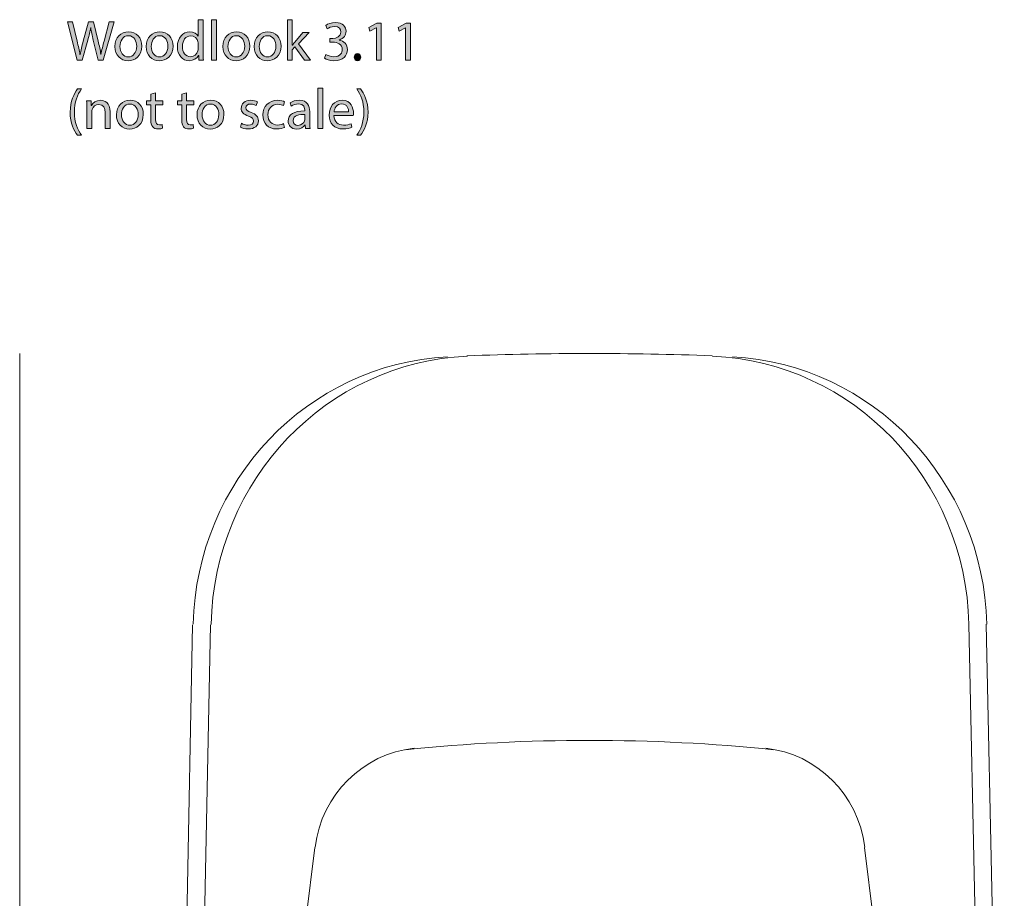
# Model space of a CAD drawing. Units: millimetres. Extents: x 66 to 350, y 70 to 233.
# Drawn here: x 79 to 151, y 169 to 233 of the extents above; entities that cross this region are included whole.
import ezdxf

# ---------------------------------------------------------------- set-up
doc = ezdxf.new("R2010")
doc.units = ezdxf.units.MM
doc.header["$MEASUREMENT"] = 0
doc.layers.add('Layer 3', color=7, linetype='Continuous', lineweight=0)

# ---------------------------------------------------------------- blocks, each defined once
blk = doc.blocks.new('Block_1')
at = {"layer": 'Layer 3', "transparency": 33554687}
h = blk.add_hatch(color=7, dxfattribs=at)
h.dxf.hatch_style = 2
edge = h.paths.add_edge_path()
edge.add_spline(control_points=[(83.405, 230.007), (83.405, 230.007), (82.691, 232.819), (82.691, 232.819), (82.691, 232.819), (83.075, 232.819), (83.075, 232.819), (83.075, 232.819), (83.409, 231.396), (83.409, 231.396), (83.492, 231.046), (83.567, 230.695), (83.617, 230.424), (83.617, 230.424), (83.626, 230.424), (83.626, 230.424), (83.672, 230.704), (83.759, 231.037), (83.855, 231.4), (83.855, 231.4), (84.231, 232.819), (84.231, 232.819), (84.231, 232.819), (84.61, 232.819), (84.61, 232.819), (84.61, 232.819), (84.952, 231.392), (84.952, 231.392), (85.032, 231.058), (85.107, 230.725), (85.148, 230.428), (85.148, 230.428), (85.157, 230.428), (85.157, 230.428), (85.215, 230.737), (85.294, 231.05), (85.382, 231.4), (85.382, 231.4), (85.753, 232.819), (85.753, 232.819), (85.753, 232.819), (86.124, 232.819), (86.124, 232.819), (86.124, 232.819), (85.328, 230.007), (85.328, 230.007), (85.328, 230.007), (84.948, 230.007), (84.948, 230.007), (84.948, 230.007), (84.593, 231.471), (84.593, 231.471), (84.506, 231.83), (84.447, 232.105), (84.41, 232.389), (84.41, 232.389), (84.402, 232.389), (84.402, 232.389), (84.351, 232.11), (84.289, 231.834), (84.185, 231.471), (84.185, 231.471), (83.784, 230.007), (83.784, 230.007), (83.784, 230.007), (83.405, 230.007), (83.405, 230.007)], knot_values=[0, 0, 0, 0, 1, 1, 1, 2, 2, 2, 3, 3, 3, 4, 4, 4, 5, 5, 5, 6, 6, 6, 7, 7, 7, 8, 8, 8, 9, 9, 9, 10, 10, 10, 11, 11, 11, 12, 12, 12, 13, 13, 13, 14, 14, 14, 15, 15, 15, 16, 16, 16, 17, 17, 17, 18, 18, 18, 19, 19, 19, 20, 20, 20, 21, 21, 21, 22, 22, 22, 22], degree=3, periodic=0)
h = blk.add_hatch(color=7, dxfattribs=at)
h.dxf.hatch_style = 2
edge = h.paths.add_edge_path()
edge.add_spline(control_points=[(92.285, 231.204), (92.285, 231.25), (92.28, 231.313), (92.268, 231.359), (92.214, 231.592), (92.014, 231.784), (91.738, 231.784), (91.359, 231.784), (91.133, 231.45), (91.133, 231.004), (91.133, 230.595), (91.333, 230.257), (91.73, 230.257), (91.976, 230.257), (92.201, 230.42), (92.268, 230.695), (92.28, 230.745), (92.285, 230.795), (92.285, 230.854), (92.285, 230.854), (92.285, 231.204), (92.285, 231.204)], knot_values=[0, 0, 0, 0, 1, 1, 1, 2, 2, 2, 3, 3, 3, 4, 4, 4, 5, 5, 5, 6, 6, 6, 7, 7, 7, 7], degree=3, periodic=0)
edge = h.paths.add_edge_path()
edge.add_spline(control_points=[(92.652, 232.969), (92.652, 232.969), (92.652, 230.528), (92.652, 230.528), (92.652, 230.349), (92.656, 230.145), (92.668, 230.007), (92.668, 230.007), (92.339, 230.007), (92.339, 230.007), (92.339, 230.007), (92.322, 230.357), (92.322, 230.357), (92.322, 230.357), (92.314, 230.357), (92.314, 230.357), (92.201, 230.132), (91.955, 229.961), (91.626, 229.961), (91.137, 229.961), (90.762, 230.374), (90.762, 230.987), (90.758, 231.659), (91.175, 232.072), (91.667, 232.072), (91.976, 232.072), (92.185, 231.926), (92.276, 231.763), (92.276, 231.763), (92.285, 231.763), (92.285, 231.763), (92.285, 231.763), (92.285, 232.969), (92.285, 232.969), (92.285, 232.969), (92.652, 232.969), (92.652, 232.969)], knot_values=[0, 0, 0, 0, 1, 1, 1, 2, 2, 2, 3, 3, 3, 4, 4, 4, 5, 5, 5, 6, 6, 6, 7, 7, 7, 8, 8, 8, 9, 9, 9, 10, 10, 10, 11, 11, 11, 12, 12, 12, 12], degree=3, periodic=0)
h = blk.add_hatch(color=7, dxfattribs=at)
h.dxf.hatch_style = 2
edge = h.paths.add_edge_path()
edge.add_spline(control_points=[(93.261, 232.969), (93.261, 232.969), (93.629, 232.969), (93.629, 232.969), (93.629, 232.969), (93.629, 230.007), (93.629, 230.007), (93.629, 230.007), (93.261, 230.007), (93.261, 230.007), (93.261, 230.007), (93.261, 232.969), (93.261, 232.969)], knot_values=[0, 0, 0, 0, 1, 1, 1, 2, 2, 2, 3, 3, 3, 4, 4, 4, 4], degree=3, periodic=0)
h = blk.add_hatch(color=7, dxfattribs=at)
h.dxf.hatch_style = 2
edge = h.paths.add_edge_path()
edge.add_spline(control_points=[(99.191, 231.1), (99.191, 231.1), (99.2, 231.1), (99.2, 231.1), (99.25, 231.171), (99.321, 231.259), (99.379, 231.329), (99.379, 231.329), (99.972, 232.026), (99.972, 232.026), (99.972, 232.026), (100.414, 232.026), (100.414, 232.026), (100.414, 232.026), (99.634, 231.196), (99.634, 231.196), (99.634, 231.196), (100.522, 230.007), (100.522, 230.007), (100.522, 230.007), (100.076, 230.007), (100.076, 230.007), (100.076, 230.007), (99.379, 230.975), (99.379, 230.975), (99.379, 230.975), (99.191, 230.766), (99.191, 230.766), (99.191, 230.766), (99.191, 230.007), (99.191, 230.007), (99.191, 230.007), (98.828, 230.007), (98.828, 230.007), (98.828, 230.007), (98.828, 232.969), (98.828, 232.969), (98.828, 232.969), (99.191, 232.969), (99.191, 232.969), (99.191, 232.969), (99.191, 231.1), (99.191, 231.1)], knot_values=[0, 0, 0, 0, 1, 1, 1, 2, 2, 2, 3, 3, 3, 4, 4, 4, 5, 5, 5, 6, 6, 6, 7, 7, 7, 8, 8, 8, 9, 9, 9, 10, 10, 10, 11, 11, 11, 12, 12, 12, 13, 13, 13, 14, 14, 14, 14], degree=3, periodic=0)
h = blk.add_hatch(color=7, dxfattribs=at)
h.dxf.hatch_style = 2
edge = h.paths.add_edge_path()
edge.add_spline(control_points=[(101.641, 230.428), (101.745, 230.362), (101.987, 230.257), (102.242, 230.257), (102.713, 230.257), (102.859, 230.558), (102.855, 230.783), (102.851, 231.163), (102.509, 231.325), (102.154, 231.325), (102.154, 231.325), (101.95, 231.325), (101.95, 231.325), (101.95, 231.325), (101.95, 231.601), (101.95, 231.601), (101.95, 231.601), (102.154, 231.601), (102.154, 231.601), (102.421, 231.601), (102.759, 231.738), (102.759, 232.06), (102.759, 232.276), (102.621, 232.468), (102.284, 232.468), (102.067, 232.468), (101.858, 232.372), (101.741, 232.289), (101.741, 232.289), (101.645, 232.556), (101.645, 232.556), (101.787, 232.66), (102.063, 232.765), (102.354, 232.765), (102.888, 232.765), (103.13, 232.447), (103.13, 232.118), (103.13, 231.838), (102.964, 231.601), (102.63, 231.48), (102.63, 231.48), (102.63, 231.471), (102.63, 231.471), (102.964, 231.404), (103.235, 231.154), (103.235, 230.775), (103.235, 230.341), (102.897, 229.961), (102.246, 229.961), (101.941, 229.961), (101.674, 230.057), (101.541, 230.145), (101.541, 230.145), (101.641, 230.428), (101.641, 230.428)], knot_values=[0, 0, 0, 0, 1, 1, 1, 2, 2, 2, 3, 3, 3, 4, 4, 4, 5, 5, 5, 6, 6, 6, 7, 7, 7, 8, 8, 8, 9, 9, 9, 10, 10, 10, 11, 11, 11, 12, 12, 12, 13, 13, 13, 14, 14, 14, 15, 15, 15, 16, 16, 16, 17, 17, 17, 18, 18, 18, 18], degree=3, periodic=0)
h = blk.add_hatch(color=7, dxfattribs=at)
h.dxf.hatch_style = 2
edge = h.paths.add_edge_path()
edge.add_spline(control_points=[(105.355, 232.377), (105.355, 232.377), (105.346, 232.377), (105.346, 232.377), (105.346, 232.377), (104.875, 232.122), (104.875, 232.122), (104.875, 232.122), (104.804, 232.402), (104.804, 232.402), (104.804, 232.402), (105.396, 232.719), (105.396, 232.719), (105.396, 232.719), (105.709, 232.719), (105.709, 232.719), (105.709, 232.719), (105.709, 230.007), (105.709, 230.007), (105.709, 230.007), (105.355, 230.007), (105.355, 230.007), (105.355, 230.007), (105.355, 232.377), (105.355, 232.377)], knot_values=[0, 0, 0, 0, 1, 1, 1, 2, 2, 2, 3, 3, 3, 4, 4, 4, 5, 5, 5, 6, 6, 6, 7, 7, 7, 8, 8, 8, 8], degree=3, periodic=0)
h = blk.add_hatch(color=7, dxfattribs=at)
h.dxf.hatch_style = 2
edge = h.paths.add_edge_path()
edge.add_spline(control_points=[(107.496, 232.377), (107.496, 232.377), (107.487, 232.377), (107.487, 232.377), (107.487, 232.377), (107.016, 232.122), (107.016, 232.122), (107.016, 232.122), (106.945, 232.402), (106.945, 232.402), (106.945, 232.402), (107.537, 232.719), (107.537, 232.719), (107.537, 232.719), (107.85, 232.719), (107.85, 232.719), (107.85, 232.719), (107.85, 230.007), (107.85, 230.007), (107.85, 230.007), (107.496, 230.007), (107.496, 230.007), (107.496, 230.007), (107.496, 232.377), (107.496, 232.377)], knot_values=[0, 0, 0, 0, 1, 1, 1, 2, 2, 2, 3, 3, 3, 4, 4, 4, 5, 5, 5, 6, 6, 6, 7, 7, 7, 8, 8, 8, 8], degree=3, periodic=0)
h = blk.add_hatch(color=7, dxfattribs=at)
h.dxf.hatch_style = 2
edge = h.paths.add_edge_path()
edge.add_spline(control_points=[(86.551, 231.012), (86.551, 230.57), (86.806, 230.236), (87.164, 230.236), (87.515, 230.236), (87.778, 230.566), (87.778, 231.021), (87.778, 231.363), (87.607, 231.797), (87.173, 231.797), (86.739, 231.797), (86.551, 231.396), (86.551, 231.012)], knot_values=[0, 0, 0, 0, 1, 1, 1, 2, 2, 2, 3, 3, 3, 4, 4, 4, 4], degree=3, periodic=0)
edge = h.paths.add_edge_path()
edge.add_spline(control_points=[(88.153, 231.033), (88.153, 230.287), (87.636, 229.961), (87.148, 229.961), (86.601, 229.961), (86.18, 230.362), (86.18, 231), (86.18, 231.676), (86.622, 232.072), (87.181, 232.072), (87.761, 232.072), (88.153, 231.651), (88.153, 231.033)], knot_values=[0, 0, 0, 0, 1, 1, 1, 2, 2, 2, 3, 3, 3, 4, 4, 4, 4], degree=3, periodic=0)
h = blk.add_hatch(color=7, dxfattribs=at)
h.dxf.hatch_style = 2
edge = h.paths.add_edge_path()
edge.add_spline(control_points=[(88.842, 231.012), (88.842, 230.57), (89.097, 230.236), (89.455, 230.236), (89.806, 230.236), (90.069, 230.566), (90.069, 231.021), (90.069, 231.363), (89.898, 231.797), (89.464, 231.797), (89.03, 231.797), (88.842, 231.396), (88.842, 231.012)], knot_values=[0, 0, 0, 0, 1, 1, 1, 2, 2, 2, 3, 3, 3, 4, 4, 4, 4], degree=3, periodic=0)
edge = h.paths.add_edge_path()
edge.add_spline(control_points=[(90.444, 231.033), (90.444, 230.287), (89.927, 229.961), (89.439, 229.961), (88.892, 229.961), (88.471, 230.362), (88.471, 231), (88.471, 231.676), (88.913, 232.072), (89.472, 232.072), (90.052, 232.072), (90.444, 231.651), (90.444, 231.033)], knot_values=[0, 0, 0, 0, 1, 1, 1, 2, 2, 2, 3, 3, 3, 4, 4, 4, 4], degree=3, periodic=0)
h = blk.add_hatch(color=7, dxfattribs=at)
h.dxf.hatch_style = 2
edge = h.paths.add_edge_path()
edge.add_spline(control_points=[(94.472, 231.012), (94.472, 230.57), (94.726, 230.236), (95.085, 230.236), (95.435, 230.236), (95.698, 230.566), (95.698, 231.021), (95.698, 231.363), (95.527, 231.797), (95.093, 231.797), (94.659, 231.797), (94.472, 231.396), (94.472, 231.012)], knot_values=[0, 0, 0, 0, 1, 1, 1, 2, 2, 2, 3, 3, 3, 4, 4, 4, 4], degree=3, periodic=0)
edge = h.paths.add_edge_path()
edge.add_spline(control_points=[(96.074, 231.033), (96.074, 230.287), (95.556, 229.961), (95.068, 229.961), (94.522, 229.961), (94.1, 230.362), (94.1, 231), (94.1, 231.676), (94.542, 232.072), (95.102, 232.072), (95.681, 232.072), (96.074, 231.651), (96.074, 231.033)], knot_values=[0, 0, 0, 0, 1, 1, 1, 2, 2, 2, 3, 3, 3, 4, 4, 4, 4], degree=3, periodic=0)
h = blk.add_hatch(color=7, dxfattribs=at)
h.dxf.hatch_style = 2
edge = h.paths.add_edge_path()
edge.add_spline(control_points=[(96.763, 231.012), (96.763, 230.57), (97.017, 230.236), (97.376, 230.236), (97.726, 230.236), (97.989, 230.566), (97.989, 231.021), (97.989, 231.363), (97.818, 231.797), (97.384, 231.797), (96.95, 231.797), (96.763, 231.396), (96.763, 231.012)], knot_values=[0, 0, 0, 0, 1, 1, 1, 2, 2, 2, 3, 3, 3, 4, 4, 4, 4], degree=3, periodic=0)
edge = h.paths.add_edge_path()
edge.add_spline(control_points=[(98.365, 231.033), (98.365, 230.287), (97.847, 229.961), (97.359, 229.961), (96.813, 229.961), (96.391, 230.362), (96.391, 231), (96.391, 231.676), (96.834, 232.072), (97.393, 232.072), (97.972, 232.072), (98.365, 231.651), (98.365, 231.033)], knot_values=[0, 0, 0, 0, 1, 1, 1, 2, 2, 2, 3, 3, 3, 4, 4, 4, 4], degree=3, periodic=0)
h = blk.add_hatch(color=7, dxfattribs=at)
h.dxf.hatch_style = 2
edge = h.paths.add_edge_path()
edge.add_spline(control_points=[(103.723, 230.224), (103.723, 230.378), (103.828, 230.487), (103.974, 230.487), (104.12, 230.487), (104.22, 230.378), (104.22, 230.224), (104.22, 230.074), (104.124, 229.961), (103.969, 229.961), (103.823, 229.961), (103.723, 230.074), (103.723, 230.224)], knot_values=[0, 0, 0, 0, 1, 1, 1, 2, 2, 2, 3, 3, 3, 4, 4, 4, 4], degree=3, periodic=0)
at = {"layer": 'Layer 3'}
for points, knots in [([(83.405, 230.007), (83.405, 230.007), (82.691, 232.819), (82.691, 232.819), (82.691, 232.819), (83.075, 232.819), (83.075, 232.819), (83.075, 232.819), (83.409, 231.396), (83.409, 231.396), (83.492, 231.046), (83.567, 230.695), (83.617, 230.424), (83.617, 230.424), (83.626, 230.424), (83.626, 230.424), (83.672, 230.704), (83.759, 231.037), (83.855, 231.4), (83.855, 231.4), (84.231, 232.819), (84.231, 232.819), (84.231, 232.819), (84.61, 232.819), (84.61, 232.819), (84.61, 232.819), (84.952, 231.392), (84.952, 231.392), (85.032, 231.058), (85.107, 230.725), (85.148, 230.428), (85.148, 230.428), (85.157, 230.428), (85.157, 230.428), (85.215, 230.737), (85.294, 231.05), (85.382, 231.4), (85.382, 231.4), (85.753, 232.819), (85.753, 232.819), (85.753, 232.819), (86.124, 232.819), (86.124, 232.819), (86.124, 232.819), (85.328, 230.007), (85.328, 230.007), (85.328, 230.007), (84.948, 230.007), (84.948, 230.007), (84.948, 230.007), (84.593, 231.471), (84.593, 231.471), (84.506, 231.83), (84.447, 232.105), (84.41, 232.389), (84.41, 232.389), (84.402, 232.389), (84.402, 232.389), (84.351, 232.11), (84.289, 231.834), (84.185, 231.471), (84.185, 231.471), (83.784, 230.007), (83.784, 230.007), (83.784, 230.007), (83.405, 230.007), (83.405, 230.007)], [0, 0, 0, 0, 1, 1, 1, 2, 2, 2, 3, 3, 3, 4, 4, 4, 5, 5, 5, 6, 6, 6, 7, 7, 7, 8, 8, 8, 9, 9, 9, 10, 10, 10, 11, 11, 11, 12, 12, 12, 13, 13, 13, 14, 14, 14, 15, 15, 15, 16, 16, 16, 17, 17, 17, 18, 18, 18, 19, 19, 19, 20, 20, 20, 21, 21, 21, 22, 22, 22, 22]), ([(92.652, 232.969), (92.652, 232.969), (92.652, 230.528), (92.652, 230.528), (92.652, 230.349), (92.656, 230.145), (92.668, 230.007), (92.668, 230.007), (92.339, 230.007), (92.339, 230.007), (92.339, 230.007), (92.322, 230.357), (92.322, 230.357), (92.322, 230.357), (92.314, 230.357), (92.314, 230.357), (92.201, 230.132), (91.955, 229.961), (91.626, 229.961), (91.137, 229.961), (90.762, 230.374), (90.762, 230.987), (90.758, 231.659), (91.175, 232.072), (91.667, 232.072), (91.976, 232.072), (92.185, 231.926), (92.276, 231.763), (92.276, 231.763), (92.285, 231.763), (92.285, 231.763), (92.285, 231.763), (92.285, 232.969), (92.285, 232.969), (92.285, 232.969), (92.652, 232.969), (92.652, 232.969)], [0, 0, 0, 0, 1, 1, 1, 2, 2, 2, 3, 3, 3, 4, 4, 4, 5, 5, 5, 6, 6, 6, 7, 7, 7, 8, 8, 8, 9, 9, 9, 10, 10, 10, 11, 11, 11, 12, 12, 12, 12]), ([(93.261, 232.969), (93.261, 232.969), (93.629, 232.969), (93.629, 232.969), (93.629, 232.969), (93.629, 230.007), (93.629, 230.007), (93.629, 230.007), (93.261, 230.007), (93.261, 230.007), (93.261, 230.007), (93.261, 232.969), (93.261, 232.969)], [0, 0, 0, 0, 1, 1, 1, 2, 2, 2, 3, 3, 3, 4, 4, 4, 4]), ([(99.191, 231.1), (99.191, 231.1), (99.2, 231.1), (99.2, 231.1), (99.25, 231.171), (99.321, 231.259), (99.379, 231.329), (99.379, 231.329), (99.972, 232.026), (99.972, 232.026), (99.972, 232.026), (100.414, 232.026), (100.414, 232.026), (100.414, 232.026), (99.634, 231.196), (99.634, 231.196), (99.634, 231.196), (100.522, 230.007), (100.522, 230.007), (100.522, 230.007), (100.076, 230.007), (100.076, 230.007), (100.076, 230.007), (99.379, 230.975), (99.379, 230.975), (99.379, 230.975), (99.191, 230.766), (99.191, 230.766), (99.191, 230.766), (99.191, 230.007), (99.191, 230.007), (99.191, 230.007), (98.828, 230.007), (98.828, 230.007), (98.828, 230.007), (98.828, 232.969), (98.828, 232.969), (98.828, 232.969), (99.191, 232.969), (99.191, 232.969), (99.191, 232.969), (99.191, 231.1), (99.191, 231.1)], [0, 0, 0, 0, 1, 1, 1, 2, 2, 2, 3, 3, 3, 4, 4, 4, 5, 5, 5, 6, 6, 6, 7, 7, 7, 8, 8, 8, 9, 9, 9, 10, 10, 10, 11, 11, 11, 12, 12, 12, 13, 13, 13, 14, 14, 14, 14]), ([(101.641, 230.428), (101.745, 230.362), (101.987, 230.257), (102.242, 230.257), (102.713, 230.257), (102.859, 230.558), (102.855, 230.783), (102.851, 231.163), (102.509, 231.325), (102.154, 231.325), (102.154, 231.325), (101.95, 231.325), (101.95, 231.325), (101.95, 231.325), (101.95, 231.601), (101.95, 231.601), (101.95, 231.601), (102.154, 231.601), (102.154, 231.601), (102.421, 231.601), (102.759, 231.738), (102.759, 232.06), (102.759, 232.276), (102.621, 232.468), (102.284, 232.468), (102.067, 232.468), (101.858, 232.372), (101.741, 232.289), (101.741, 232.289), (101.645, 232.556), (101.645, 232.556), (101.787, 232.66), (102.063, 232.765), (102.354, 232.765), (102.888, 232.765), (103.13, 232.447), (103.13, 232.118), (103.13, 231.838), (102.964, 231.601), (102.63, 231.48), (102.63, 231.48), (102.63, 231.471), (102.63, 231.471), (102.964, 231.404), (103.235, 231.154), (103.235, 230.775), (103.235, 230.341), (102.897, 229.961), (102.246, 229.961), (101.941, 229.961), (101.674, 230.057), (101.541, 230.145), (101.541, 230.145), (101.641, 230.428), (101.641, 230.428)], [0, 0, 0, 0, 1, 1, 1, 2, 2, 2, 3, 3, 3, 4, 4, 4, 5, 5, 5, 6, 6, 6, 7, 7, 7, 8, 8, 8, 9, 9, 9, 10, 10, 10, 11, 11, 11, 12, 12, 12, 13, 13, 13, 14, 14, 14, 15, 15, 15, 16, 16, 16, 17, 17, 17, 18, 18, 18, 18]), ([(105.355, 232.377), (105.355, 232.377), (105.346, 232.377), (105.346, 232.377), (105.346, 232.377), (104.875, 232.122), (104.875, 232.122), (104.875, 232.122), (104.804, 232.402), (104.804, 232.402), (104.804, 232.402), (105.396, 232.719), (105.396, 232.719), (105.396, 232.719), (105.709, 232.719), (105.709, 232.719), (105.709, 232.719), (105.709, 230.007), (105.709, 230.007), (105.709, 230.007), (105.355, 230.007), (105.355, 230.007), (105.355, 230.007), (105.355, 232.377), (105.355, 232.377)], [0, 0, 0, 0, 1, 1, 1, 2, 2, 2, 3, 3, 3, 4, 4, 4, 5, 5, 5, 6, 6, 6, 7, 7, 7, 8, 8, 8, 8]), ([(107.496, 232.377), (107.496, 232.377), (107.487, 232.377), (107.487, 232.377), (107.487, 232.377), (107.016, 232.122), (107.016, 232.122), (107.016, 232.122), (106.945, 232.402), (106.945, 232.402), (106.945, 232.402), (107.537, 232.719), (107.537, 232.719), (107.537, 232.719), (107.85, 232.719), (107.85, 232.719), (107.85, 232.719), (107.85, 230.007), (107.85, 230.007), (107.85, 230.007), (107.496, 230.007), (107.496, 230.007), (107.496, 230.007), (107.496, 232.377), (107.496, 232.377)], [0, 0, 0, 0, 1, 1, 1, 2, 2, 2, 3, 3, 3, 4, 4, 4, 5, 5, 5, 6, 6, 6, 7, 7, 7, 8, 8, 8, 8]), ([(88.153, 231.033), (88.153, 230.287), (87.636, 229.961), (87.148, 229.961), (86.601, 229.961), (86.18, 230.362), (86.18, 231), (86.18, 231.676), (86.622, 232.072), (87.181, 232.072), (87.761, 232.072), (88.153, 231.651), (88.153, 231.033)], [0, 0, 0, 0, 1, 1, 1, 2, 2, 2, 3, 3, 3, 4, 4, 4, 4]), ([(90.444, 231.033), (90.444, 230.287), (89.927, 229.961), (89.439, 229.961), (88.892, 229.961), (88.471, 230.362), (88.471, 231), (88.471, 231.676), (88.913, 232.072), (89.472, 232.072), (90.052, 232.072), (90.444, 231.651), (90.444, 231.033)], [0, 0, 0, 0, 1, 1, 1, 2, 2, 2, 3, 3, 3, 4, 4, 4, 4]), ([(96.074, 231.033), (96.074, 230.287), (95.556, 229.961), (95.068, 229.961), (94.522, 229.961), (94.1, 230.362), (94.1, 231), (94.1, 231.676), (94.542, 232.072), (95.102, 232.072), (95.681, 232.072), (96.074, 231.651), (96.074, 231.033)], [0, 0, 0, 0, 1, 1, 1, 2, 2, 2, 3, 3, 3, 4, 4, 4, 4]), ([(98.365, 231.033), (98.365, 230.287), (97.847, 229.961), (97.359, 229.961), (96.813, 229.961), (96.391, 230.362), (96.391, 231), (96.391, 231.676), (96.834, 232.072), (97.393, 232.072), (97.972, 232.072), (98.365, 231.651), (98.365, 231.033)], [0, 0, 0, 0, 1, 1, 1, 2, 2, 2, 3, 3, 3, 4, 4, 4, 4]), ([(86.551, 231.012), (86.551, 230.57), (86.806, 230.236), (87.164, 230.236), (87.515, 230.236), (87.778, 230.566), (87.778, 231.021), (87.778, 231.363), (87.607, 231.797), (87.173, 231.797), (86.739, 231.797), (86.551, 231.396), (86.551, 231.012)], [0, 0, 0, 0, 1, 1, 1, 2, 2, 2, 3, 3, 3, 4, 4, 4, 4]), ([(88.842, 231.012), (88.842, 230.57), (89.097, 230.236), (89.455, 230.236), (89.806, 230.236), (90.069, 230.566), (90.069, 231.021), (90.069, 231.363), (89.898, 231.797), (89.464, 231.797), (89.03, 231.797), (88.842, 231.396), (88.842, 231.012)], [0, 0, 0, 0, 1, 1, 1, 2, 2, 2, 3, 3, 3, 4, 4, 4, 4]), ([(92.285, 231.204), (92.285, 231.25), (92.28, 231.313), (92.268, 231.359), (92.214, 231.592), (92.014, 231.784), (91.738, 231.784), (91.359, 231.784), (91.133, 231.45), (91.133, 231.004), (91.133, 230.595), (91.333, 230.257), (91.73, 230.257), (91.976, 230.257), (92.201, 230.42), (92.268, 230.695), (92.28, 230.745), (92.285, 230.795), (92.285, 230.854), (92.285, 230.854), (92.285, 231.204), (92.285, 231.204)], [0, 0, 0, 0, 1, 1, 1, 2, 2, 2, 3, 3, 3, 4, 4, 4, 5, 5, 5, 6, 6, 6, 7, 7, 7, 7]), ([(94.472, 231.012), (94.472, 230.57), (94.726, 230.236), (95.085, 230.236), (95.435, 230.236), (95.698, 230.566), (95.698, 231.021), (95.698, 231.363), (95.527, 231.797), (95.093, 231.797), (94.659, 231.797), (94.472, 231.396), (94.472, 231.012)], [0, 0, 0, 0, 1, 1, 1, 2, 2, 2, 3, 3, 3, 4, 4, 4, 4]), ([(96.763, 231.012), (96.763, 230.57), (97.017, 230.236), (97.376, 230.236), (97.726, 230.236), (97.989, 230.566), (97.989, 231.021), (97.989, 231.363), (97.818, 231.797), (97.384, 231.797), (96.95, 231.797), (96.763, 231.396), (96.763, 231.012)], [0, 0, 0, 0, 1, 1, 1, 2, 2, 2, 3, 3, 3, 4, 4, 4, 4]), ([(103.723, 230.224), (103.723, 230.378), (103.828, 230.487), (103.974, 230.487), (104.12, 230.487), (104.22, 230.378), (104.22, 230.224), (104.22, 230.074), (104.124, 229.961), (103.969, 229.961), (103.823, 229.961), (103.723, 230.074), (103.723, 230.224)], [0, 0, 0, 0, 1, 1, 1, 2, 2, 2, 3, 3, 3, 4, 4, 4, 4])]:
    blk.add_open_spline(points, degree=3, knots=knots, dxfattribs=at)
blk = doc.blocks.new('Block_0')
at = {"layer": 'Layer 3'}
blk.add_blockref('Block_1', (0, 0), dxfattribs=at)
blk = doc.blocks.new('Block_3')
at = {"layer": 'Layer 3', "transparency": 33554687}
h = blk.add_hatch(color=7, dxfattribs=at)
h.dxf.hatch_style = 2
edge = h.paths.add_edge_path()
edge.add_spline(control_points=[(83.73, 227.894), (83.425, 227.486), (83.204, 226.943), (83.204, 226.188), (83.204, 225.445), (83.434, 224.912), (83.73, 224.494), (83.73, 224.494), (83.442, 224.494), (83.442, 224.494), (83.179, 224.841), (82.896, 225.375), (82.896, 226.188), (82.9, 227.01), (83.179, 227.544), (83.442, 227.894), (83.442, 227.894), (83.73, 227.894), (83.73, 227.894)], knot_values=[0, 0, 0, 0, 1, 1, 1, 2, 2, 2, 3, 3, 3, 4, 4, 4, 5, 5, 5, 6, 6, 6, 6], degree=3, periodic=0)
h = blk.add_hatch(color=7, dxfattribs=at)
h.dxf.hatch_style = 2
edge = h.paths.add_edge_path()
edge.add_spline(control_points=[(89.168, 227.598), (89.168, 227.598), (89.168, 227.018), (89.168, 227.018), (89.168, 227.018), (89.693, 227.018), (89.693, 227.018), (89.693, 227.018), (89.693, 226.739), (89.693, 226.739), (89.693, 226.739), (89.168, 226.739), (89.168, 226.739), (89.168, 226.739), (89.168, 225.65), (89.168, 225.65), (89.168, 225.4), (89.238, 225.258), (89.443, 225.258), (89.539, 225.258), (89.61, 225.27), (89.656, 225.283), (89.656, 225.283), (89.672, 225.007), (89.672, 225.007), (89.601, 224.978), (89.489, 224.958), (89.347, 224.958), (89.176, 224.958), (89.038, 225.012), (88.951, 225.112), (88.846, 225.22), (88.809, 225.4), (88.809, 225.637), (88.809, 225.637), (88.809, 226.739), (88.809, 226.739), (88.809, 226.739), (88.496, 226.739), (88.496, 226.739), (88.496, 226.739), (88.496, 227.018), (88.496, 227.018), (88.496, 227.018), (88.809, 227.018), (88.809, 227.018), (88.809, 227.018), (88.809, 227.502), (88.809, 227.502), (88.809, 227.502), (89.168, 227.598), (89.168, 227.598)], knot_values=[0, 0, 0, 0, 1, 1, 1, 2, 2, 2, 3, 3, 3, 4, 4, 4, 5, 5, 5, 6, 6, 6, 7, 7, 7, 8, 8, 8, 9, 9, 9, 10, 10, 10, 11, 11, 11, 12, 12, 12, 13, 13, 13, 14, 14, 14, 15, 15, 15, 16, 16, 16, 17, 17, 17, 17], degree=3, periodic=0)
h = blk.add_hatch(color=7, dxfattribs=at)
h.dxf.hatch_style = 2
edge = h.paths.add_edge_path()
edge.add_spline(control_points=[(91.433, 227.598), (91.433, 227.598), (91.433, 227.018), (91.433, 227.018), (91.433, 227.018), (91.959, 227.018), (91.959, 227.018), (91.959, 227.018), (91.959, 226.739), (91.959, 226.739), (91.959, 226.739), (91.433, 226.739), (91.433, 226.739), (91.433, 226.739), (91.433, 225.65), (91.433, 225.65), (91.433, 225.4), (91.504, 225.258), (91.709, 225.258), (91.805, 225.258), (91.876, 225.27), (91.922, 225.283), (91.922, 225.283), (91.938, 225.007), (91.938, 225.007), (91.867, 224.978), (91.755, 224.958), (91.613, 224.958), (91.442, 224.958), (91.304, 225.012), (91.216, 225.112), (91.112, 225.22), (91.075, 225.4), (91.075, 225.637), (91.075, 225.637), (91.075, 226.739), (91.075, 226.739), (91.075, 226.739), (90.762, 226.739), (90.762, 226.739), (90.762, 226.739), (90.762, 227.018), (90.762, 227.018), (90.762, 227.018), (91.075, 227.018), (91.075, 227.018), (91.075, 227.018), (91.075, 227.502), (91.075, 227.502), (91.075, 227.502), (91.433, 227.598), (91.433, 227.598)], knot_values=[0, 0, 0, 0, 1, 1, 1, 2, 2, 2, 3, 3, 3, 4, 4, 4, 5, 5, 5, 6, 6, 6, 7, 7, 7, 8, 8, 8, 9, 9, 9, 10, 10, 10, 11, 11, 11, 12, 12, 12, 13, 13, 13, 14, 14, 14, 15, 15, 15, 16, 16, 16, 17, 17, 17, 17], degree=3, periodic=0)
h = blk.add_hatch(color=7, dxfattribs=at)
h.dxf.hatch_style = 2
edge = h.paths.add_edge_path()
edge.add_spline(control_points=[(101.057, 227.961), (101.057, 227.961), (101.424, 227.961), (101.424, 227.961), (101.424, 227.961), (101.424, 224.999), (101.424, 224.999), (101.424, 224.999), (101.057, 224.999), (101.057, 224.999), (101.057, 224.999), (101.057, 227.961), (101.057, 227.961)], knot_values=[0, 0, 0, 0, 1, 1, 1, 2, 2, 2, 3, 3, 3, 4, 4, 4, 4], degree=3, periodic=0)
h = blk.add_hatch(color=7, dxfattribs=at)
h.dxf.hatch_style = 2
edge = h.paths.add_edge_path()
edge.add_spline(control_points=[(103.911, 224.494), (104.207, 224.907), (104.437, 225.45), (104.437, 226.201), (104.437, 226.947), (104.211, 227.481), (103.911, 227.894), (103.911, 227.894), (104.195, 227.894), (104.195, 227.894), (104.462, 227.552), (104.741, 227.018), (104.741, 226.197), (104.741, 225.379), (104.462, 224.849), (104.195, 224.494), (104.195, 224.494), (103.911, 224.494), (103.911, 224.494)], knot_values=[0, 0, 0, 0, 1, 1, 1, 2, 2, 2, 3, 3, 3, 4, 4, 4, 5, 5, 5, 6, 6, 6, 6], degree=3, periodic=0)
h = blk.add_hatch(color=7, dxfattribs=at)
h.dxf.hatch_style = 2
edge = h.paths.add_edge_path()
edge.add_spline(control_points=[(84.118, 226.472), (84.118, 226.68), (84.114, 226.851), (84.101, 227.018), (84.101, 227.018), (84.427, 227.018), (84.427, 227.018), (84.427, 227.018), (84.448, 226.685), (84.448, 226.685), (84.448, 226.685), (84.456, 226.685), (84.456, 226.685), (84.556, 226.876), (84.79, 227.064), (85.124, 227.064), (85.403, 227.064), (85.837, 226.897), (85.837, 226.205), (85.837, 226.205), (85.837, 224.999), (85.837, 224.999), (85.837, 224.999), (85.47, 224.999), (85.47, 224.999), (85.47, 224.999), (85.47, 226.163), (85.47, 226.163), (85.47, 226.489), (85.349, 226.76), (85.003, 226.76), (84.761, 226.76), (84.573, 226.589), (84.51, 226.384), (84.494, 226.338), (84.485, 226.276), (84.485, 226.213), (84.485, 226.213), (84.485, 224.999), (84.485, 224.999), (84.485, 224.999), (84.118, 224.999), (84.118, 224.999), (84.118, 224.999), (84.118, 226.472), (84.118, 226.472)], knot_values=[0, 0, 0, 0, 1, 1, 1, 2, 2, 2, 3, 3, 3, 4, 4, 4, 5, 5, 5, 6, 6, 6, 7, 7, 7, 8, 8, 8, 9, 9, 9, 10, 10, 10, 11, 11, 11, 12, 12, 12, 13, 13, 13, 14, 14, 14, 15, 15, 15, 15], degree=3, periodic=0)
h = blk.add_hatch(color=7, dxfattribs=at)
h.dxf.hatch_style = 2
edge = h.paths.add_edge_path()
edge.add_spline(control_points=[(86.66, 226.005), (86.66, 225.562), (86.914, 225.229), (87.273, 225.229), (87.623, 225.229), (87.886, 225.558), (87.886, 226.013), (87.886, 226.355), (87.715, 226.789), (87.281, 226.789), (86.847, 226.789), (86.66, 226.388), (86.66, 226.005)], knot_values=[0, 0, 0, 0, 1, 1, 1, 2, 2, 2, 3, 3, 3, 4, 4, 4, 4], degree=3, periodic=0)
edge = h.paths.add_edge_path()
edge.add_spline(control_points=[(88.262, 226.025), (88.262, 225.279), (87.744, 224.953), (87.256, 224.953), (86.71, 224.953), (86.288, 225.354), (86.288, 225.992), (86.288, 226.668), (86.731, 227.064), (87.29, 227.064), (87.869, 227.064), (88.262, 226.643), (88.262, 226.025)], knot_values=[0, 0, 0, 0, 1, 1, 1, 2, 2, 2, 3, 3, 3, 4, 4, 4, 4], degree=3, periodic=0)
h = blk.add_hatch(color=7, dxfattribs=at)
h.dxf.hatch_style = 2
edge = h.paths.add_edge_path()
edge.add_spline(control_points=[(92.573, 226.005), (92.573, 225.562), (92.827, 225.229), (93.186, 225.229), (93.536, 225.229), (93.799, 225.558), (93.799, 226.013), (93.799, 226.355), (93.628, 226.789), (93.194, 226.789), (92.761, 226.789), (92.573, 226.388), (92.573, 226.005)], knot_values=[0, 0, 0, 0, 1, 1, 1, 2, 2, 2, 3, 3, 3, 4, 4, 4, 4], degree=3, periodic=0)
edge = h.paths.add_edge_path()
edge.add_spline(control_points=[(94.175, 226.025), (94.175, 225.279), (93.658, 224.953), (93.169, 224.953), (92.623, 224.953), (92.201, 225.354), (92.201, 225.992), (92.201, 226.668), (92.644, 227.064), (93.203, 227.064), (93.783, 227.064), (94.175, 226.643), (94.175, 226.025)], knot_values=[0, 0, 0, 0, 1, 1, 1, 2, 2, 2, 3, 3, 3, 4, 4, 4, 4], degree=3, periodic=0)
h = blk.add_hatch(color=7, dxfattribs=at)
h.dxf.hatch_style = 2
edge = h.paths.add_edge_path()
edge.add_spline(control_points=[(95.473, 225.375), (95.582, 225.304), (95.773, 225.229), (95.957, 225.229), (96.224, 225.229), (96.349, 225.362), (96.349, 225.529), (96.349, 225.704), (96.245, 225.8), (95.974, 225.9), (95.611, 226.03), (95.44, 226.23), (95.44, 226.472), (95.44, 226.797), (95.703, 227.064), (96.136, 227.064), (96.341, 227.064), (96.52, 227.006), (96.633, 226.939), (96.633, 226.939), (96.541, 226.672), (96.541, 226.672), (96.462, 226.722), (96.316, 226.789), (96.128, 226.789), (95.911, 226.789), (95.79, 226.664), (95.79, 226.513), (95.79, 226.347), (95.911, 226.272), (96.174, 226.171), (96.524, 226.038), (96.704, 225.863), (96.704, 225.562), (96.704, 225.208), (96.428, 224.958), (95.949, 224.958), (95.728, 224.958), (95.523, 225.012), (95.381, 225.095), (95.381, 225.095), (95.473, 225.375), (95.473, 225.375)], knot_values=[0, 0, 0, 0, 1, 1, 1, 2, 2, 2, 3, 3, 3, 4, 4, 4, 5, 5, 5, 6, 6, 6, 7, 7, 7, 8, 8, 8, 9, 9, 9, 10, 10, 10, 11, 11, 11, 12, 12, 12, 13, 13, 13, 14, 14, 14, 14], degree=3, periodic=0)
h = blk.add_hatch(color=7, dxfattribs=at)
h.dxf.hatch_style = 2
edge = h.paths.add_edge_path()
edge.add_spline(control_points=[(98.615, 225.074), (98.519, 225.024), (98.306, 224.958), (98.035, 224.958), (97.426, 224.958), (97.03, 225.37), (97.03, 225.988), (97.03, 226.609), (97.455, 227.06), (98.114, 227.06), (98.331, 227.06), (98.523, 227.006), (98.623, 226.956), (98.623, 226.956), (98.54, 226.672), (98.54, 226.672), (98.452, 226.722), (98.315, 226.768), (98.114, 226.768), (97.651, 226.768), (97.401, 226.426), (97.401, 226.005), (97.401, 225.537), (97.701, 225.249), (98.102, 225.249), (98.31, 225.249), (98.448, 225.304), (98.552, 225.35), (98.552, 225.35), (98.615, 225.074), (98.615, 225.074)], knot_values=[0, 0, 0, 0, 1, 1, 1, 2, 2, 2, 3, 3, 3, 4, 4, 4, 5, 5, 5, 6, 6, 6, 7, 7, 7, 8, 8, 8, 9, 9, 9, 10, 10, 10, 10], degree=3, periodic=0)
h = blk.add_hatch(color=7, dxfattribs=at)
h.dxf.hatch_style = 2
edge = h.paths.add_edge_path()
edge.add_spline(control_points=[(100.109, 226.03), (99.709, 226.038), (99.254, 225.967), (99.254, 225.575), (99.254, 225.337), (99.412, 225.224), (99.6, 225.224), (99.863, 225.224), (100.03, 225.391), (100.088, 225.562), (100.101, 225.6), (100.109, 225.642), (100.109, 225.679), (100.109, 225.679), (100.109, 226.03), (100.109, 226.03)], knot_values=[0, 0, 0, 0, 1, 1, 1, 2, 2, 2, 3, 3, 3, 4, 4, 4, 5, 5, 5, 5], degree=3, periodic=0)
edge = h.paths.add_edge_path()
edge.add_spline(control_points=[(100.163, 224.999), (100.163, 224.999), (100.134, 225.254), (100.134, 225.254), (100.134, 225.254), (100.122, 225.254), (100.122, 225.254), (100.009, 225.095), (99.792, 224.953), (99.504, 224.953), (99.095, 224.953), (98.887, 225.241), (98.887, 225.533), (98.887, 226.021), (99.321, 226.288), (100.101, 226.284), (100.101, 226.284), (100.101, 226.326), (100.101, 226.326), (100.101, 226.493), (100.055, 226.793), (99.642, 226.793), (99.454, 226.793), (99.258, 226.735), (99.116, 226.643), (99.116, 226.643), (99.033, 226.885), (99.033, 226.885), (99.2, 226.993), (99.442, 227.064), (99.696, 227.064), (100.313, 227.064), (100.464, 226.643), (100.464, 226.238), (100.464, 226.238), (100.464, 225.483), (100.464, 225.483), (100.464, 225.308), (100.472, 225.137), (100.497, 224.999), (100.497, 224.999), (100.163, 224.999), (100.163, 224.999)], knot_values=[0, 0, 0, 0, 1, 1, 1, 2, 2, 2, 3, 3, 3, 4, 4, 4, 5, 5, 5, 6, 6, 6, 7, 7, 7, 8, 8, 8, 9, 9, 9, 10, 10, 10, 11, 11, 11, 12, 12, 12, 13, 13, 13, 14, 14, 14, 14], degree=3, periodic=0)
h = blk.add_hatch(color=7, dxfattribs=at)
h.dxf.hatch_style = 2
edge = h.paths.add_edge_path()
edge.add_spline(control_points=[(103.322, 226.205), (103.326, 226.438), (103.226, 226.801), (102.813, 226.801), (102.442, 226.801), (102.279, 226.459), (102.25, 226.205), (102.25, 226.205), (103.322, 226.205), (103.322, 226.205)], knot_values=[0, 0, 0, 0, 1, 1, 1, 2, 2, 2, 3, 3, 3, 3], degree=3, periodic=0)
edge = h.paths.add_edge_path()
edge.add_spline(control_points=[(102.246, 225.942), (102.254, 225.445), (102.571, 225.241), (102.938, 225.241), (103.201, 225.241), (103.36, 225.287), (103.497, 225.345), (103.497, 225.345), (103.56, 225.083), (103.56, 225.083), (103.431, 225.024), (103.21, 224.958), (102.888, 224.958), (102.267, 224.958), (101.895, 225.366), (101.895, 225.975), (101.895, 226.584), (102.254, 227.064), (102.842, 227.064), (103.502, 227.064), (103.677, 226.484), (103.677, 226.113), (103.677, 226.038), (103.668, 225.979), (103.664, 225.942), (103.664, 225.942), (102.246, 225.942), (102.246, 225.942)], knot_values=[0, 0, 0, 0, 1, 1, 1, 2, 2, 2, 3, 3, 3, 4, 4, 4, 5, 5, 5, 6, 6, 6, 7, 7, 7, 8, 8, 8, 9, 9, 9, 9], degree=3, periodic=0)
at = {"layer": 'Layer 3'}
for points, knots in [([(83.73, 227.894), (83.425, 227.486), (83.204, 226.943), (83.204, 226.188), (83.204, 225.445), (83.434, 224.912), (83.73, 224.494), (83.73, 224.494), (83.442, 224.494), (83.442, 224.494), (83.179, 224.841), (82.896, 225.375), (82.896, 226.188), (82.9, 227.01), (83.179, 227.544), (83.442, 227.894), (83.442, 227.894), (83.73, 227.894), (83.73, 227.894)], [0, 0, 0, 0, 1, 1, 1, 2, 2, 2, 3, 3, 3, 4, 4, 4, 5, 5, 5, 6, 6, 6, 6]), ([(89.168, 227.598), (89.168, 227.598), (89.168, 227.018), (89.168, 227.018), (89.168, 227.018), (89.693, 227.018), (89.693, 227.018), (89.693, 227.018), (89.693, 226.739), (89.693, 226.739), (89.693, 226.739), (89.168, 226.739), (89.168, 226.739), (89.168, 226.739), (89.168, 225.65), (89.168, 225.65), (89.168, 225.4), (89.238, 225.258), (89.443, 225.258), (89.539, 225.258), (89.61, 225.27), (89.656, 225.283), (89.656, 225.283), (89.672, 225.007), (89.672, 225.007), (89.601, 224.978), (89.489, 224.958), (89.347, 224.958), (89.176, 224.958), (89.038, 225.012), (88.951, 225.112), (88.846, 225.22), (88.809, 225.4), (88.809, 225.637), (88.809, 225.637), (88.809, 226.739), (88.809, 226.739), (88.809, 226.739), (88.496, 226.739), (88.496, 226.739), (88.496, 226.739), (88.496, 227.018), (88.496, 227.018), (88.496, 227.018), (88.809, 227.018), (88.809, 227.018), (88.809, 227.018), (88.809, 227.502), (88.809, 227.502), (88.809, 227.502), (89.168, 227.598), (89.168, 227.598)], [0, 0, 0, 0, 1, 1, 1, 2, 2, 2, 3, 3, 3, 4, 4, 4, 5, 5, 5, 6, 6, 6, 7, 7, 7, 8, 8, 8, 9, 9, 9, 10, 10, 10, 11, 11, 11, 12, 12, 12, 13, 13, 13, 14, 14, 14, 15, 15, 15, 16, 16, 16, 17, 17, 17, 17]), ([(91.433, 227.598), (91.433, 227.598), (91.433, 227.018), (91.433, 227.018), (91.433, 227.018), (91.959, 227.018), (91.959, 227.018), (91.959, 227.018), (91.959, 226.739), (91.959, 226.739), (91.959, 226.739), (91.433, 226.739), (91.433, 226.739), (91.433, 226.739), (91.433, 225.65), (91.433, 225.65), (91.433, 225.4), (91.504, 225.258), (91.709, 225.258), (91.805, 225.258), (91.876, 225.27), (91.922, 225.283), (91.922, 225.283), (91.938, 225.007), (91.938, 225.007), (91.867, 224.978), (91.755, 224.958), (91.613, 224.958), (91.442, 224.958), (91.304, 225.012), (91.216, 225.112), (91.112, 225.22), (91.075, 225.4), (91.075, 225.637), (91.075, 225.637), (91.075, 226.739), (91.075, 226.739), (91.075, 226.739), (90.762, 226.739), (90.762, 226.739), (90.762, 226.739), (90.762, 227.018), (90.762, 227.018), (90.762, 227.018), (91.075, 227.018), (91.075, 227.018), (91.075, 227.018), (91.075, 227.502), (91.075, 227.502), (91.075, 227.502), (91.433, 227.598), (91.433, 227.598)], [0, 0, 0, 0, 1, 1, 1, 2, 2, 2, 3, 3, 3, 4, 4, 4, 5, 5, 5, 6, 6, 6, 7, 7, 7, 8, 8, 8, 9, 9, 9, 10, 10, 10, 11, 11, 11, 12, 12, 12, 13, 13, 13, 14, 14, 14, 15, 15, 15, 16, 16, 16, 17, 17, 17, 17]), ([(101.057, 227.961), (101.057, 227.961), (101.424, 227.961), (101.424, 227.961), (101.424, 227.961), (101.424, 224.999), (101.424, 224.999), (101.424, 224.999), (101.057, 224.999), (101.057, 224.999), (101.057, 224.999), (101.057, 227.961), (101.057, 227.961)], [0, 0, 0, 0, 1, 1, 1, 2, 2, 2, 3, 3, 3, 4, 4, 4, 4]), ([(103.911, 224.494), (104.207, 224.907), (104.437, 225.45), (104.437, 226.201), (104.437, 226.947), (104.211, 227.481), (103.911, 227.894), (103.911, 227.894), (104.195, 227.894), (104.195, 227.894), (104.462, 227.552), (104.741, 227.018), (104.741, 226.197), (104.741, 225.379), (104.462, 224.849), (104.195, 224.494), (104.195, 224.494), (103.911, 224.494), (103.911, 224.494)], [0, 0, 0, 0, 1, 1, 1, 2, 2, 2, 3, 3, 3, 4, 4, 4, 5, 5, 5, 6, 6, 6, 6]), ([(84.118, 226.472), (84.118, 226.68), (84.114, 226.851), (84.101, 227.018), (84.101, 227.018), (84.427, 227.018), (84.427, 227.018), (84.427, 227.018), (84.448, 226.685), (84.448, 226.685), (84.448, 226.685), (84.456, 226.685), (84.456, 226.685), (84.556, 226.876), (84.79, 227.064), (85.124, 227.064), (85.403, 227.064), (85.837, 226.897), (85.837, 226.205), (85.837, 226.205), (85.837, 224.999), (85.837, 224.999), (85.837, 224.999), (85.47, 224.999), (85.47, 224.999), (85.47, 224.999), (85.47, 226.163), (85.47, 226.163), (85.47, 226.489), (85.349, 226.76), (85.003, 226.76), (84.761, 226.76), (84.573, 226.589), (84.51, 226.384), (84.494, 226.338), (84.485, 226.276), (84.485, 226.213), (84.485, 226.213), (84.485, 224.999), (84.485, 224.999), (84.485, 224.999), (84.118, 224.999), (84.118, 224.999), (84.118, 224.999), (84.118, 226.472), (84.118, 226.472)], [0, 0, 0, 0, 1, 1, 1, 2, 2, 2, 3, 3, 3, 4, 4, 4, 5, 5, 5, 6, 6, 6, 7, 7, 7, 8, 8, 8, 9, 9, 9, 10, 10, 10, 11, 11, 11, 12, 12, 12, 13, 13, 13, 14, 14, 14, 15, 15, 15, 15]), ([(88.262, 226.025), (88.262, 225.279), (87.744, 224.953), (87.256, 224.953), (86.71, 224.953), (86.288, 225.354), (86.288, 225.992), (86.288, 226.668), (86.731, 227.064), (87.29, 227.064), (87.869, 227.064), (88.262, 226.643), (88.262, 226.025)], [0, 0, 0, 0, 1, 1, 1, 2, 2, 2, 3, 3, 3, 4, 4, 4, 4]), ([(86.66, 226.005), (86.66, 225.562), (86.914, 225.229), (87.273, 225.229), (87.623, 225.229), (87.886, 225.558), (87.886, 226.013), (87.886, 226.355), (87.715, 226.789), (87.281, 226.789), (86.847, 226.789), (86.66, 226.388), (86.66, 226.005)], [0, 0, 0, 0, 1, 1, 1, 2, 2, 2, 3, 3, 3, 4, 4, 4, 4]), ([(94.175, 226.025), (94.175, 225.279), (93.658, 224.953), (93.169, 224.953), (92.623, 224.953), (92.201, 225.354), (92.201, 225.992), (92.201, 226.668), (92.644, 227.064), (93.203, 227.064), (93.783, 227.064), (94.175, 226.643), (94.175, 226.025)], [0, 0, 0, 0, 1, 1, 1, 2, 2, 2, 3, 3, 3, 4, 4, 4, 4]), ([(92.573, 226.005), (92.573, 225.562), (92.827, 225.229), (93.186, 225.229), (93.536, 225.229), (93.799, 225.558), (93.799, 226.013), (93.799, 226.355), (93.628, 226.789), (93.194, 226.789), (92.761, 226.789), (92.573, 226.388), (92.573, 226.005)], [0, 0, 0, 0, 1, 1, 1, 2, 2, 2, 3, 3, 3, 4, 4, 4, 4]), ([(95.473, 225.375), (95.582, 225.304), (95.773, 225.229), (95.957, 225.229), (96.224, 225.229), (96.349, 225.362), (96.349, 225.529), (96.349, 225.704), (96.245, 225.8), (95.974, 225.9), (95.611, 226.03), (95.44, 226.23), (95.44, 226.472), (95.44, 226.797), (95.703, 227.064), (96.136, 227.064), (96.341, 227.064), (96.52, 227.006), (96.633, 226.939), (96.633, 226.939), (96.541, 226.672), (96.541, 226.672), (96.462, 226.722), (96.316, 226.789), (96.128, 226.789), (95.911, 226.789), (95.79, 226.664), (95.79, 226.513), (95.79, 226.347), (95.911, 226.272), (96.174, 226.171), (96.524, 226.038), (96.704, 225.863), (96.704, 225.562), (96.704, 225.208), (96.428, 224.958), (95.949, 224.958), (95.728, 224.958), (95.523, 225.012), (95.381, 225.095), (95.381, 225.095), (95.473, 225.375), (95.473, 225.375)], [0, 0, 0, 0, 1, 1, 1, 2, 2, 2, 3, 3, 3, 4, 4, 4, 5, 5, 5, 6, 6, 6, 7, 7, 7, 8, 8, 8, 9, 9, 9, 10, 10, 10, 11, 11, 11, 12, 12, 12, 13, 13, 13, 14, 14, 14, 14]), ([(98.615, 225.074), (98.519, 225.024), (98.306, 224.958), (98.035, 224.958), (97.426, 224.958), (97.03, 225.37), (97.03, 225.988), (97.03, 226.609), (97.455, 227.06), (98.114, 227.06), (98.331, 227.06), (98.523, 227.006), (98.623, 226.956), (98.623, 226.956), (98.54, 226.672), (98.54, 226.672), (98.452, 226.722), (98.315, 226.768), (98.114, 226.768), (97.651, 226.768), (97.401, 226.426), (97.401, 226.005), (97.401, 225.537), (97.701, 225.249), (98.102, 225.249), (98.31, 225.249), (98.448, 225.304), (98.552, 225.35), (98.552, 225.35), (98.615, 225.074), (98.615, 225.074)], [0, 0, 0, 0, 1, 1, 1, 2, 2, 2, 3, 3, 3, 4, 4, 4, 5, 5, 5, 6, 6, 6, 7, 7, 7, 8, 8, 8, 9, 9, 9, 10, 10, 10, 10]), ([(100.163, 224.999), (100.163, 224.999), (100.134, 225.254), (100.134, 225.254), (100.134, 225.254), (100.122, 225.254), (100.122, 225.254), (100.009, 225.095), (99.792, 224.953), (99.504, 224.953), (99.095, 224.953), (98.887, 225.241), (98.887, 225.533), (98.887, 226.021), (99.321, 226.288), (100.101, 226.284), (100.101, 226.284), (100.101, 226.326), (100.101, 226.326), (100.101, 226.493), (100.055, 226.793), (99.642, 226.793), (99.454, 226.793), (99.258, 226.735), (99.116, 226.643), (99.116, 226.643), (99.033, 226.885), (99.033, 226.885), (99.2, 226.993), (99.442, 227.064), (99.696, 227.064), (100.313, 227.064), (100.464, 226.643), (100.464, 226.238), (100.464, 226.238), (100.464, 225.483), (100.464, 225.483), (100.464, 225.308), (100.472, 225.137), (100.497, 224.999), (100.497, 224.999), (100.163, 224.999), (100.163, 224.999)], [0, 0, 0, 0, 1, 1, 1, 2, 2, 2, 3, 3, 3, 4, 4, 4, 5, 5, 5, 6, 6, 6, 7, 7, 7, 8, 8, 8, 9, 9, 9, 10, 10, 10, 11, 11, 11, 12, 12, 12, 13, 13, 13, 14, 14, 14, 14]), ([(102.246, 225.942), (102.254, 225.445), (102.571, 225.241), (102.938, 225.241), (103.201, 225.241), (103.36, 225.287), (103.497, 225.345), (103.497, 225.345), (103.56, 225.083), (103.56, 225.083), (103.431, 225.024), (103.21, 224.958), (102.888, 224.958), (102.267, 224.958), (101.895, 225.366), (101.895, 225.975), (101.895, 226.584), (102.254, 227.064), (102.842, 227.064), (103.502, 227.064), (103.677, 226.484), (103.677, 226.113), (103.677, 226.038), (103.668, 225.979), (103.664, 225.942), (103.664, 225.942), (102.246, 225.942), (102.246, 225.942)], [0, 0, 0, 0, 1, 1, 1, 2, 2, 2, 3, 3, 3, 4, 4, 4, 5, 5, 5, 6, 6, 6, 7, 7, 7, 8, 8, 8, 9, 9, 9, 9]), ([(103.322, 226.205), (103.326, 226.438), (103.226, 226.801), (102.813, 226.801), (102.442, 226.801), (102.279, 226.459), (102.25, 226.205), (102.25, 226.205), (103.322, 226.205), (103.322, 226.205)], [0, 0, 0, 0, 1, 1, 1, 2, 2, 2, 3, 3, 3, 3]), ([(100.109, 226.03), (99.709, 226.038), (99.254, 225.967), (99.254, 225.575), (99.254, 225.337), (99.412, 225.224), (99.6, 225.224), (99.863, 225.224), (100.03, 225.391), (100.088, 225.562), (100.101, 225.6), (100.109, 225.642), (100.109, 225.679), (100.109, 225.679), (100.109, 226.03), (100.109, 226.03)], [0, 0, 0, 0, 1, 1, 1, 2, 2, 2, 3, 3, 3, 4, 4, 4, 5, 5, 5, 5])]:
    blk.add_open_spline(points, degree=3, knots=knots, dxfattribs=at)
blk = doc.blocks.new('Block_2')
at = {"layer": 'Layer 3'}
blk.add_blockref('Block_3', (0, 0), dxfattribs=at)
blk = doc.blocks.new('Block_16')
at = {"layer": 'Layer 3', "color": 7, "lineweight": 18}
for p, q in [((91.46, 166.937), (91.868, 188.62)), ((92.738, 166.937), (93.187, 188.62)), ((149.262, 166.937), (148.812, 188.665)), ((150.537, 166.937), (150.088, 188.665)), ((100.17, 166.937), (100.838, 172.302)), ((141.83, 166.937), (141.161, 172.302)), ((92.66, 89.582), (95.906, 160.806)), ((99.007, 160.806), (96.646, 124.157)), ((100.48, 160.806), (97.402, 124.157)), ((141.52, 160.806), (144.598, 124.157)), ((142.993, 160.806), (145.354, 124.157)), ((149.341, 89.582), (146.093, 160.806)), ((147.713, 124.157), (94.286, 124.157)), ((147.865, 121.948), (94.135, 121.948)), ((97.217, 121.948), (94.506, 89.672)), ((144.783, 121.948), (147.494, 89.672)), ((94.506, 89.582), (92.264, 89.582)), ((94.418, 89.582), (94.418, 88.725)), ((147.494, 89.582), (149.736, 89.582)), ((147.581, 89.582), (147.581, 88.725)), ((90.813, 88.5), (92.66, 88.5)), ((151.187, 88.5), (149.341, 88.5))]:
    blk.add_line(p, q, dxfattribs=at)
blk.add_lwpolyline([(90.593, 160.806), (151.407, 160.806), (151.407, 166.937), (90.593, 166.937)], close=True, dxfattribs=at)
for points in [[(90.593, 88.725), (90.593, 89.582), (92.194, 160.806)], [(151.407, 88.725), (151.407, 89.582), (149.806, 160.806)], [(96.504, 121.948), (94.418, 89.582), (90.593, 89.582), (93.319, 89.582)], [(145.496, 121.948), (147.581, 89.582), (151.407, 89.582), (148.681, 89.582)], [(92.66, 89.582), (92.66, 88.5), (94.199, 88.5)], [(149.341, 89.582), (149.341, 88.5), (147.801, 88.5)]]:
    blk.add_lwpolyline(points, dxfattribs=at)
for points in [[(110.568, 208.249), (100.311, 207.725), (92.181, 199.186), (91.918, 188.662)], [(112.033, 208.301), (101.694, 207.852), (93.47, 199.253), (93.236, 188.647)], [(129.984, 208.336), (123.988, 208.555), (117.987, 208.555), (111.991, 208.335)], [(148.808, 188.649), (148.572, 199.254), (140.348, 207.853), (130.009, 208.301)], [(150.125, 188.664), (149.861, 199.188), (141.731, 207.726), (131.475, 208.249)], [(134.489, 179.46), (125.514, 180.374), (116.472, 180.374), (107.498, 179.459)], [(108.126, 179.561), (104.359, 179.168), (101.35, 176.17), (100.862, 172.319)], [(141.181, 172.32), (140.693, 176.171), (137.684, 179.169), (133.917, 179.561)], [(90.637, 88.748), (90.637, 88.636), (90.725, 88.545), (90.835, 88.545)], [(94.221, 88.545), (94.33, 88.545), (94.418, 88.636), (94.418, 88.748)], [(147.625, 88.748), (147.625, 88.636), (147.714, 88.545), (147.824, 88.545)], [(151.209, 88.545), (151.318, 88.545), (151.407, 88.636), (151.407, 88.748)]]:
    blk.add_open_spline(points, degree=3, dxfattribs=at)

msp = doc.modelspace()

# ---------------------------------------------------------------- linework, layer by layer
at = {"layer": 'Layer 3', "color": 7, "lineweight": 18}
msp.add_line((79.196, 208.5), (79.196, 88.5), dxfattribs=at)

# ---------------------------------------------------------------- block references
at = {"layer": 'Layer 3'}
for name in ['Block_0', 'Block_2', 'Block_16']:
    msp.add_blockref(name, (0, 0), dxfattribs=at)

doc.saveas('drawing.dxf')
